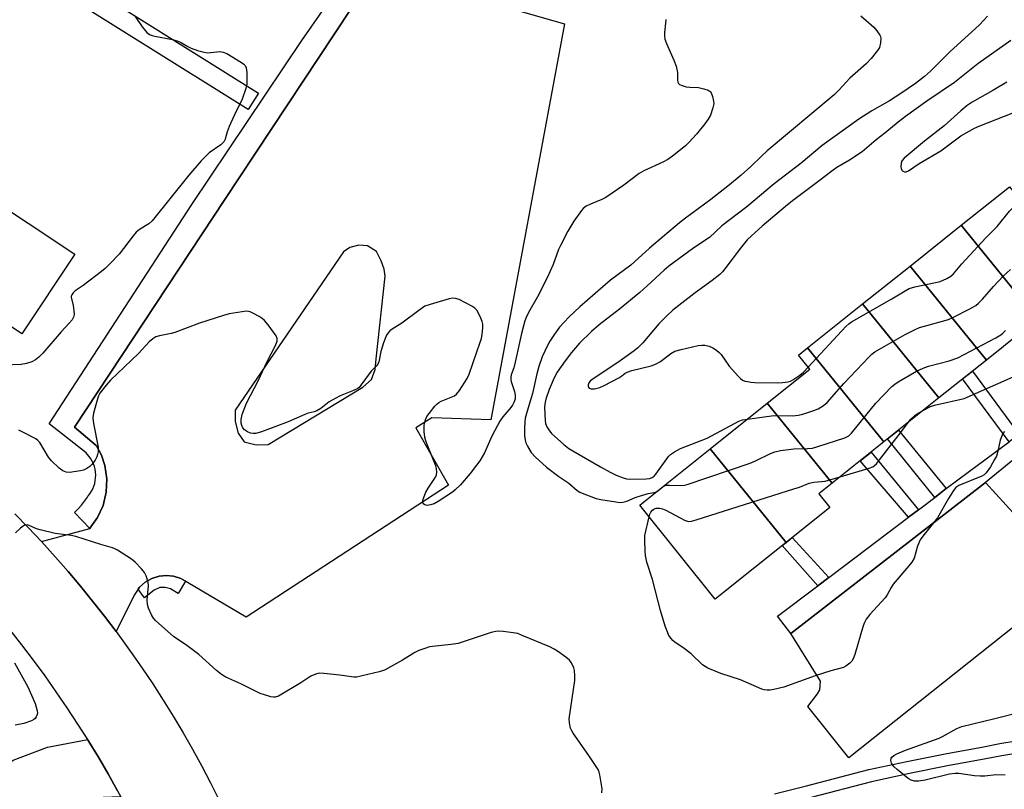
# Model space of a CAD drawing. Units: inches. Extents: x 1231769 to 1237769, y 549454 to 553454.
# Drawn here: x 1233227 to 1233531, y 552070 to 552308 of the extents above; entities that cross this region are included whole.
import ezdxf

# ---------------------------------------------------------------- set-up
doc = ezdxf.new("R2010")
doc.units = ezdxf.units.IN
doc.header["$MEASUREMENT"] = 0
for name, color, linetype in [('BLDG-Footprint', 5, 'Continuous'), ('CULTRL-Pad', 6, 'Continuous'), ('TRANS-Driveway', 251, 'Continuous'), ('TRANS-Non Street Sidewalk', 7, 'Continuous'), ('TRANS-Parking Lot', 4, 'Continuous'), ('TRANS-Road', 130, 'Continuous'), ('TRANS-Street Sidewalk', 7, 'Continuous'), ('Undefined', 1, 'Continuous')]:
    doc.layers.add(name, color=color, linetype=linetype)

msp = doc.modelspace()

# ---------------------------------------------------------------- linework, layer by layer
at = {"layer": 'BLDG-Footprint'}
for points, elevation in [([(1233244.22, 552235.31), (1233227.95, 552210.74), (1233211.57, 552221.59), (1233213.36, 552226.88), (1233187.92, 552243.73), (1233201.21, 552263.79)], 477.49), ([(1233556.23, 552227.11), (1233541.38, 552215.24), (1233517.81, 552244.25), (1233532.67, 552256.12)], 471.24), ([(1233541.38, 552215.24), (1233525.58, 552202.61), (1233502.01, 552231.63), (1233517.81, 552244.25)], 470.89), ([(1233525.58, 552202.61), (1233510.91, 552190.89), (1233487.34, 552219.91), (1233502.01, 552231.63)], 470.46), ([(1233510.91, 552190.89), (1233493.92, 552177.31), (1233470.35, 552206.33), (1233487.34, 552219.91)], 472.49), ([(1233493.92, 552177.31), (1233477.99, 552164.59), (1233457.95, 552189.26), (1233471.07, 552199.75), (1233467.58, 552204.12), (1233470.35, 552206.33)], 471.85), ([(1233477.99, 552164.59), (1233473.84, 552161.27), (1233477.23, 552157.04), (1233463.75, 552146.27), (1233440.29, 552175.15), (1233457.95, 552189.26)], 472.82), ([(1233463.75, 552146.27), (1233444.4, 552130.81), (1233441.83, 552128.76), (1233418.61, 552157.82), (1233420.26, 552159.14), (1233440.29, 552175.15)], 473.65)]:
    msp.add_lwpolyline(points, close=True, dxfattribs=dict(at, elevation=elevation))
at = {"layer": 'CULTRL-Pad'}
msp.add_lwpolyline([(1233278.38, 552134.31), (1233276.11, 552130.52), (1233273.8, 552131.99), (1233272.09, 552132.38), (1233270.52, 552132.38), (1233268.75, 552131.5), (1233265.76, 552129.15), (1233263.84, 552131.89), (1233264.21, 552132.43), (1233265.97, 552133.97), (1233268.02, 552135.13), (1233270.26, 552135.83), (1233272.59, 552136.05), (1233274.73, 552135.83), (1233276.97, 552135.12)], close=True, dxfattribs=at)
at = {"layer": 'TRANS-Driveway'}
msp.add_lwpolyline([(1233258.48, 552067.71), (1233247.44, 552067.28), (1233245.09, 552066.3), (1233234.98, 552060.32), (1233225.2, 552052.15), (1233221.82, 552049.32), (1233219.46, 552047.35), (1233203.45, 552064.32), (1233207.87, 552067.3), (1233211.59, 552069.82), (1233225.27, 552079.05), (1233235.87, 552083.07), (1233248.24, 552085.41), (1233248.41, 552085.13), (1233251.52, 552080.01), (1233254.54, 552074.82), (1233257.47, 552069.59)], close=True, dxfattribs=at)
at = {"layer": 'TRANS-Non Street Sidewalk'}
for points in [[(1233535.65, 552179.61), (1233532.57, 552177.34), (1233518.24, 552196.75), (1233521.24, 552199.15)], [(1233513.2, 552162.9), (1233509.63, 552160.2), (1233495.08, 552178.24), (1233498.42, 552180.91)], [(1233504.62, 552156.39), (1233501.52, 552154.04), (1233486.63, 552171.49), (1233490.01, 552174.19)], [(1233476.98, 552135.49), (1233473.55, 552132.92), (1233462.54, 552145.31), (1233463.75, 552146.27), (1233465.61, 552147.76)]]:
    msp.add_lwpolyline(points, close=True, dxfattribs=at)
at = {"layer": 'TRANS-Parking Lot'}
msp.add_lwpolyline([(1233545.66, 552129.48), (1233483.17, 552079.77), (1233470.49, 552095.68), (1233473.49, 552099.53), (1233474.15, 552100.75), (1233474.35, 552103.47), (1233465.22, 552118.2), (1233525.26, 552164.78), (1233538.02, 552150.83)], dxfattribs=at)
msp.add_polyline3d([(1233369.72, 552313.77, 0), (1233395.42, 552306.36, 0), (1233372.65, 552184.1, 0), (1233354.43, 552184.8, 0), (1233349.49, 552181.62, 0), (1233359.54, 552163.95, 0), (1233297.09, 552123.26, 0), (1233279.01, 552133.96, 0), (1233278.38, 552134.31, 0), (1233276.97, 552135.12, 0), (1233274.73, 552135.83, 0), (1233272.59, 552136.05, 0), (1233270.26, 552135.83, 0), (1233268.02, 552135.13, 0), (1233265.97, 552133.97, 0), (1233264.21, 552132.43, 0), (1233263.84, 552131.89, 0), (1233262.53, 552130.02, 0), (1233256.98, 552118.81, 0), (1233253.41, 552123.52, 0), (1233249.76, 552128.16, 0), (1233246.04, 552132.74, 0), (1233242.23, 552137.26, 0), (1233238.34, 552141.7, 0), (1233233.95, 552146.55, 0), (1233248.86, 552150.58, 0), (1233249.2, 552151.06, 0), (1233251.27, 552153.96, 0), (1233252.99, 552157.73, 0), (1233253.96, 552161.76, 0), (1233254.14, 552165.91, 0), (1233253.52, 552170.01, 0), (1233252.45, 552173.23, 0), (1233250.94, 552176.14, 0), (1233250.88, 552176.24, 0), (1233244.11, 552181.83, 0), (1233287.16, 552247, 0), (1233290.39, 552251.89, 0), (1233334.26, 552318.31, 0)], dxfattribs=at)
msp.add_polyline3d([(1233296.56, 552177.31, 0), (1233300.26, 552176.45, 0), (1233303.95, 552176.51, 0), (1233333.16, 552194.22, 0), (1233335.8, 552196.58, 0), (1233336.9, 552199.67, 0), (1233337.3, 552202.94, 0), (1233340, 552228.49, 0), (1233339.7, 552230.7, 0), (1233338.81, 552233.26, 0), (1233337.39, 552236.16, 0), (1233334.56, 552237.84, 0), (1233331.9, 552238.04, 0), (1233329.13, 552237.32, 0), (1233327.2, 552236.01, 0), (1233293.79, 552187.14, 0), (1233293.79, 552183.6, 0), (1233294.67, 552180.04, 0)], close=True, dxfattribs=at)
at = {"layer": 'TRANS-Road'}
for points in [[(1233225.78, 552155.08), (1233229.9, 552150.85), (1233233.95, 552146.55), (1233238.34, 552141.7), (1233242.23, 552137.26), (1233246.04, 552132.74), (1233249.76, 552128.16), (1233253.41, 552123.52), (1233256.98, 552118.81), (1233261.66, 552112.35), (1233265.03, 552107.5), (1233268.31, 552102.59), (1233271.51, 552097.63), (1233274.62, 552092.61), (1233277.65, 552087.54), (1233280.58, 552082.41), (1233283.42, 552077.24), (1233286.18, 552072.02), (1233288.84, 552066.74)], [(1233257.47, 552069.59), (1233254.54, 552074.82), (1233251.52, 552080.01), (1233248.41, 552085.13), (1233248.24, 552085.41), (1233245.21, 552090.2), (1233241.93, 552095.22), (1233238.55, 552100.18), (1233235.09, 552105.08), (1233231.55, 552109.92), (1233227.92, 552114.69), (1233224.21, 552119.4)]]:
    msp.add_lwpolyline(points, dxfattribs=at)
at = {"layer": 'TRANS-Street Sidewalk'}
for points in [[(1233334.26, 552318.31), (1233290.39, 552251.89), (1233287.16, 552247), (1233244.11, 552181.83), (1233250.88, 552176.24), (1233250.94, 552176.14), (1233252.45, 552173.23), (1233253.52, 552170.01), (1233254.14, 552165.91), (1233253.96, 552161.76), (1233252.99, 552157.73), (1233251.27, 552153.96), (1233249.2, 552151.06), (1233248.86, 552150.58), (1233244.16, 552155.57), (1233245.25, 552156.66), (1233246.28, 552157.81), (1233247.24, 552159.01), (1233248.15, 552160.26), (1233248.4, 552160.64), (1233248.94, 552161.33), (1233249.42, 552162.07), (1233249.82, 552162.86), (1233250.15, 552163.67), (1233250.41, 552164.51), (1233250.58, 552165.38), (1233250.68, 552166.25), (1233250.7, 552167.13), (1233250.64, 552168.01), (1233250.5, 552168.88), (1233250.29, 552169.73), (1233249.99, 552170.56), (1233249.62, 552171.36), (1233249.18, 552172.12), (1233248.67, 552172.84), (1233248.1, 552173.51), (1233247.72, 552173.9), (1233236.37, 552182.93), (1233280.41, 552250.63), (1233314.33, 552301.24), (1233333.75, 552329.27)], [(1233548.31, 552183.64), (1233525.26, 552164.78), (1233465.22, 552118.2), (1233461.08, 552123.55), (1233473.55, 552132.92), (1233476.98, 552135.49), (1233485.01, 552141.52), (1233501.52, 552154.04), (1233504.62, 552156.39), (1233509.63, 552160.2), (1233513.2, 552162.9), (1233520.36, 552168.33), (1233532.57, 552177.34)], [(1233460.23, 552068.62), (1233470.09, 552071.14), (1233489.27, 552076.14), (1233501.03, 552078.7), (1233512.83, 552081.06), (1233524.67, 552083.21), (1233529.73, 552084.21), (1233534.81, 552085.01)], [(1233699.17, 552069.88), (1233697.43, 552071.11), (1233695.57, 552072.17), (1233693.63, 552073.04), (1233691.61, 552073.74), (1233688.95, 552074.23), (1233685.78, 552075.03), (1233673.93, 552077.15), (1233619.3, 552083.22), (1233589.75, 552083.55), (1233566.11, 552082.95), (1233545.27, 552082.17), (1233540.29, 552081.79), (1233535.33, 552081.22), (1233530.39, 552080.44), (1233525.39, 552079.45), (1233513.55, 552077.3), (1233501.81, 552074.95), (1233490.16, 552072.42), (1233471.05, 552067.43)]]:
    msp.add_lwpolyline(points, dxfattribs=at)
msp.add_polyline3d([(1233200.54, 552347.87, 0), (1233300.93, 552285.01, 0), (1233297.75, 552279.92, 0), (1233197.39, 552342.76, 0)], dxfattribs=at)
at = {"layer": 'Undefined'}
for points, elevation in [([(1233262.89, 552308.67), (1233264.99, 552305.49), (1233266.5, 552303.76), (1233267.35, 552303.07), (1233268.12, 552302.76), (1233268.95, 552302.55), (1233274.4, 552301.54), (1233275.81, 552301.2), (1233276.86, 552300.73), (1233279.14, 552299.4), (1233280.19, 552298.88), (1233282.16, 552298.2), (1233284.17, 552297.62), (1233285.3, 552297.47), (1233288.97, 552297.83), (1233290.07, 552297.7), (1233291.12, 552297.21), (1233295.74, 552294.42), (1233296.45, 552293.92), (1233296.84, 552293.54), (1233297.18, 552292.83), (1233297.33, 552291.4), (1233297.31, 552287.8), (1233297.02, 552286.4), (1233295.9, 552283.16), (1233293.55, 552278.31), (1233291.91, 552274.66), (1233291.29, 552273.06), (1233290.7, 552270.81), (1233290.23, 552269.96), (1233289.28, 552269.09), (1233285.76, 552266.61), (1233283.26, 552264.14), (1233279.43, 552259.68), (1233268.09, 552245.57), (1233267.08, 552244.68), (1233264.19, 552242.92), (1233263.2, 552242.1), (1233262.25, 552240.97), (1233257.92, 552235.31), (1233255.06, 552232.34), (1233253.58, 552230.9), (1233252.45, 552229.95), (1233246.81, 552225.64), (1233244.35, 552223.93), (1233243.7, 552223.33), (1233243.29, 552222.75), (1233243.15, 552222.33), (1233243.15, 552222.05), (1233243.75, 552219.45), (1233243.99, 552217.74), (1233244.05, 552216.63), (1233243.89, 552215.87), (1233243.39, 552214.99), (1233242.54, 552213.95), (1233240, 552211.29), (1233234.37, 552204.74), (1233233.17, 552203.51), (1233232.13, 552202.68), (1233230.97, 552202.02), (1233229.39, 552201.5), (1233227.74, 552201.18), (1233222.59, 552201.04)], 476), ([(1233426.63, 552307.73), (1233426.58, 552306.59), (1233426.25, 552303.74), (1233426.25, 552302.69), (1233426.38, 552301.65), (1233426.86, 552300.28), (1233429.15, 552295.17), (1233429.81, 552293.3), (1233430.27, 552291.4), (1233430.26, 552288.96), (1233430.34, 552288.43), (1233430.54, 552287.99), (1233430.89, 552287.69), (1233431.35, 552287.46), (1233432.95, 552287), (1233434.06, 552286.81), (1233436.69, 552286.76), (1233438.35, 552286.38), (1233439.67, 552285.92), (1233440.31, 552285.49), (1233440.62, 552285.06), (1233441.02, 552283.98), (1233441.35, 552282.53), (1233441.42, 552281.66), (1233441.2, 552280.51), (1233440.4, 552278.25), (1233439.76, 552276.92), (1233438.71, 552275.5), (1233436.1, 552272.3), (1233433.75, 552269.76), (1233432.71, 552268.75), (1233428.75, 552265.57), (1233427.31, 552264.52), (1233425.75, 552263.71), (1233419.86, 552261), (1233418.38, 552260.18), (1233413.69, 552256.62), (1233408.15, 552252.78), (1233406.92, 552252.14), (1233403.35, 552250.77), (1233402.1, 552250.1), (1233401.17, 552249.39), (1233400.58, 552248.77), (1233398.3, 552245.45), (1233396.4, 552242.34), (1233394.14, 552237.98), (1233393.54, 552236.68), (1233391.83, 552232.14), (1233390.07, 552227.97), (1233387.03, 552222.15), (1233384.29, 552217.26), (1233383.55, 552215.78), (1233383.13, 552214.74), (1233382.12, 552210.77), (1233380.19, 552201.93), (1233379.7, 552200.22), (1233378.95, 552198), (1233378.79, 552197.28), (1233378.81, 552196.53), (1233378.93, 552195.97), (1233379.94, 552192.89), (1233380.18, 552191.75), (1233380.12, 552190.63), (1233379.82, 552189.67), (1233379.29, 552188.65), (1233378.8, 552187.94), (1233376.31, 552185.05), (1233375.38, 552183.72), (1233372.97, 552179.1), (1233370.67, 552173.97), (1233369.26, 552171.53), (1233368.26, 552170.1), (1233366.27, 552167.54), (1233363.25, 552164.04), (1233361.64, 552162.5), (1233360.77, 552161.79), (1233356.41, 552158.96), (1233355.15, 552158.23), (1233354.07, 552157.85), (1233352.98, 552157.7), (1233352.31, 552157.86), (1233351.98, 552158.12), (1233351.75, 552158.46), (1233351.66, 552158.89), (1233351.78, 552159.66), (1233352.6, 552161.8), (1233353.3, 552163.07), (1233355.54, 552166.44), (1233355.87, 552167.2), (1233355.99, 552167.99), (1233355.92, 552169.08), (1233355.71, 552169.92), (1233353.22, 552176), (1233352.6, 552177.69), (1233352.27, 552178.83), (1233352.1, 552180.55), (1233352.09, 552182.26), (1233352.19, 552183.1), (1233352.47, 552184.15), (1233352.93, 552185.14), (1233353.57, 552186.08), (1233355.35, 552188.31), (1233356.13, 552189.12), (1233356.58, 552189.46), (1233357.35, 552189.88), (1233361.43, 552191.55), (1233362.07, 552192.08), (1233362.93, 552193.23), (1233365.31, 552196.93), (1233365.97, 552198.24), (1233369.4, 552208.07), (1233369.74, 552209.2), (1233370, 552210.59), (1233370.2, 552212.56), (1233370.13, 552213.66), (1233370, 552214.47), (1233369.4, 552216.03), (1233368.31, 552217.98), (1233367.75, 552218.58), (1233366.78, 552219.21), (1233362.83, 552221.24), (1233361.76, 552221.63), (1233360.94, 552221.67), (1233359.83, 552221.45), (1233353.92, 552219.79), (1233352.3, 552219.21), (1233350.82, 552218.25), (1233345.13, 552213.99), (1233342.15, 552212.16), (1233341.47, 552211.65), (1233340.91, 552211.02), (1233340.47, 552210.27), (1233339.48, 552207.93), (1233338.72, 552205.27), (1233338.06, 552202.01), (1233337.77, 552201.31), (1233337.27, 552200.7), (1233335.7, 552199.2), (1233332.56, 552194.8), (1233332, 552194.16), (1233331.56, 552193.82), (1233330.27, 552193.18), (1233326.18, 552191.53), (1233324.58, 552190.72), (1233322.79, 552189.65), (1233320.2, 552187.62), (1233318.93, 552186.95), (1233318.12, 552186.64), (1233316.32, 552186.16), (1233315.24, 552185.79), (1233310.09, 552183.48), (1233301.82, 552180.39), (1233300.13, 552179.91), (1233299.28, 552179.88), (1233298.45, 552180.03), (1233297.5, 552180.47), (1233296.65, 552181.1), (1233296.14, 552181.69), (1233295.77, 552182.38), (1233295.58, 552183.14), (1233295.56, 552184.19), (1233295.95, 552185.81), (1233297.28, 552189.27), (1233300.79, 552196.13), (1233303.6, 552202.17), (1233306.11, 552206.88), (1233306.7, 552208.41), (1233306.75, 552208.88), (1233306.69, 552209.3), (1233306.35, 552210.07), (1233303.89, 552213.45), (1233302.75, 552214.83), (1233302.09, 552215.38), (1233301.12, 552215.99), (1233299.36, 552216.98), (1233298.34, 552217.46), (1233297.81, 552217.61), (1233297.26, 552217.65), (1233295.86, 552217.5), (1233291.88, 552216.82), (1233290.17, 552216.4), (1233282.78, 552214.03), (1233275.09, 552211.07), (1233273.94, 552210.78), (1233270.42, 552210.11), (1233269.3, 552209.77), (1233268.32, 552209.18), (1233267.21, 552208.26), (1233263.94, 552204.57), (1233255.27, 552196.42), (1233253.91, 552194.89), (1233251.99, 552192.34), (1233251.59, 552191.58), (1233251.12, 552190.19), (1233250.03, 552186.21), (1233249.79, 552184.78), (1233249.98, 552183.03), (1233251.44, 552175.72), (1233251.43, 552174.3), (1233251.28, 552173.48), (1233251.04, 552172.69), (1233250.49, 552171.71), (1233249.47, 552170.35), (1233248.89, 552169.74), (1233247.93, 552169.09), (1233246.89, 552168.59), (1233246.06, 552168.35), (1233242.62, 552167.91), (1233241.54, 552167.97), (1233240.6, 552168.35), (1233239.45, 552169.24), (1233237.05, 552171.45), (1233236.13, 552172.58), (1233233.43, 552177.09), (1233232.88, 552177.74), (1233232.19, 552178.26), (1233228.82, 552180.07), (1233226.97, 552180.94)], 474), ([(1233486.81, 552308.89), (1233490.79, 552305.34), (1233491.78, 552304.29), (1233492.74, 552302.94), (1233492.94, 552302.45), (1233493.02, 552301.92), (1233492.91, 552300.51), (1233492.54, 552299.14), (1233491.98, 552298.17), (1233490.06, 552295.7), (1233488.51, 552294.1), (1233483.48, 552289.65), (1233480.06, 552285.9), (1233478.64, 552284.45), (1233457.93, 552267.21), (1233456.08, 552265.49), (1233452.91, 552262.32), (1233449.91, 552259.63), (1233446.26, 552256.65), (1233440.52, 552252.19), (1233432.69, 552246.42), (1233430.88, 552244.99), (1233421.6, 552237.14), (1233415.89, 552231.93), (1233409.62, 552227.23), (1233400.16, 552219.01), (1233396.86, 552215.94), (1233395.26, 552214.32), (1233393.88, 552212.77), (1233392.31, 552210.63), (1233390.88, 552208.41), (1233390.16, 552207.11), (1233388.52, 552203.59), (1233387.45, 552200.57), (1233386.84, 552198.36), (1233385.47, 552192.28), (1233383.86, 552186.81), (1233383.29, 552184.61), (1233383.09, 552183.47), (1233382.99, 552181.4), (1233383.05, 552179.31), (1233383.19, 552177.83), (1233383.43, 552177.01), (1233383.91, 552175.98), (1233385.07, 552174.01), (1233386.3, 552172.73), (1233389.84, 552169.53), (1233393.67, 552166.66), (1233396.67, 552164.61), (1233399.25, 552162.32), (1233400.15, 552161.79), (1233401.37, 552161.25), (1233405.15, 552159.87), (1233406.57, 552159.52), (1233411.24, 552158.77), (1233412.41, 552158.64), (1233413.41, 552158.68), (1233414.66, 552159.01), (1233417.23, 552160.14), (1233419.18, 552160.81), (1233421.15, 552161.39), (1233423.1, 552161.69), (1233423.74, 552161.92)], 472), ([(1233525.87, 552308.8), (1233524.81, 552307.53), (1233523.44, 552306.13), (1233514.3, 552297.75), (1233508.37, 552291.83), (1233506.44, 552290.11), (1233503.68, 552288), (1233499.13, 552284.85), (1233495.68, 552282.67), (1233490.27, 552279.53), (1233486.25, 552277.01), (1233474.89, 552268.81), (1233468.38, 552263.42), (1233460.09, 552257.01), (1233451.63, 552249.91), (1233443.92, 552244.08), (1233440.13, 552240.45), (1233435.26, 552237.25), (1233427.58, 552231.63), (1233426.09, 552230.38), (1233420.92, 552225.5), (1233418.6, 552223.47), (1233412.39, 552218.3), (1233406.1, 552213.43), (1233403.66, 552211.4), (1233400.04, 552207.77), (1233397.52, 552204.89), (1233395.54, 552202.33), (1233393.13, 552198.85), (1233392.46, 552197.68), (1233391.84, 552196.4), (1233390.61, 552193.49), (1233389.61, 552190.52), (1233389.42, 552189.57), (1233389.25, 552188.17), (1233389.26, 552185.8), (1233389.36, 552184.03), (1233389.55, 552182.97), (1233389.9, 552182), (1233390.5, 552181.04), (1233391.4, 552179.92), (1233395.16, 552176.53), (1233396.75, 552175.33), (1233397.95, 552174.55), (1233406.48, 552169.64), (1233409.52, 552167.99), (1233411.3, 552167.09), (1233413.47, 552166.2), (1233414.52, 552165.92), (1233415.57, 552165.8), (1233420.58, 552165.91), (1233421.64, 552166.06), (1233422.48, 552166.32), (1233423.06, 552166.72), (1233423.61, 552167.35), (1233427.51, 552172.83), (1233428.12, 552173.44), (1233429.34, 552174.28), (1233431.18, 552175.25), (1233439.37, 552178.5), (1233449.23, 552183.74), (1233450.33, 552184.1), (1233451.81, 552184.35)], 470), ([(1233533.12, 552301.26), (1233522.95, 552294.01), (1233515.72, 552288.27), (1233507.23, 552282.54), (1233500.61, 552277.76), (1233498.38, 552276.05), (1233494.25, 552272.67), (1233491.53, 552270.61), (1233487.29, 552266.86), (1233483.31, 552264.27), (1233479.44, 552262.02), (1233478.24, 552261.24), (1233473.58, 552257.61), (1233465.79, 552251.77), (1233463.53, 552249.99), (1233456.34, 552243.88), (1233452.97, 552240.89), (1233451.76, 552239.73), (1233449.65, 552237.17), (1233444.9, 552230.72), (1233444.17, 552229.86), (1233443.35, 552229.05), (1233440.92, 552227.15), (1233435.68, 552223.38), (1233431.55, 552220.19), (1233428.86, 552217.96), (1233426.92, 552216.23), (1233424.45, 552213.8), (1233419.52, 552207.96), (1233417.98, 552206.35), (1233416.89, 552205.46), (1233411.87, 552201.81), (1233403.92, 552196.63), (1233403.34, 552196.09), (1233402.91, 552195.53), (1233402.65, 552194.91), (1233402.64, 552194.52), (1233402.75, 552194.19), (1233403, 552193.92), (1233403.6, 552193.71), (1233404.65, 552193.75), (1233406.28, 552194.15), (1233407.64, 552194.77), (1233412.1, 552197.12), (1233413.1, 552197.73), (1233414.14, 552198.53), (1233414.76, 552198.88), (1233416.13, 552199.32), (1233422.12, 552200.81), (1233423.49, 552201.29), (1233424.97, 552202.15), (1233428.18, 552204.6), (1233429.42, 552205.31), (1233431.4, 552205.86), (1233436.63, 552207.04), (1233437.79, 552207.23), (1233438.65, 552207.23), (1233440.05, 552206.87), (1233441.12, 552206.41), (1233442.27, 552205.61), (1233443.11, 552204.88), (1233443.69, 552204.26), (1233446.16, 552200.75), (1233449.04, 552197.51), (1233449.65, 552196.92), (1233450.31, 552196.42), (1233451.04, 552196.12), (1233451.83, 552195.93), (1233452.91, 552195.75), (1233454.08, 552195.67), (1233461.24, 552195.6), (1233462.7, 552195.63), (1233464.29, 552195.84), (1233465.08, 552196.08), (1233465.84, 552196.46), (1233467.98, 552197.89), (1233469.18, 552198.9), (1233470.57, 552200.37)], 468), ([(1233531.89, 552288.37), (1233527.56, 552285.77), (1233521.23, 552282.25), (1233519.65, 552281.23), (1233517.64, 552279.55), (1233512.55, 552274.96), (1233506.52, 552270.16), (1233500.19, 552264.97), (1233499.49, 552264.11), (1233499.23, 552263.39), (1233499.2, 552262.27), (1233499.29, 552261.73), (1233499.49, 552261.27), (1233499.78, 552260.96), (1233500.35, 552260.69), (1233500.8, 552260.69), (1233501.55, 552261), (1233504.87, 552263.24), (1233511.51, 552267.2), (1233517.7, 552271.83), (1233521.95, 552274.22), (1233523.55, 552274.94), (1233533.53, 552278.84)], 466), ([(1233470.57, 552200.37), (1233482.25, 552212.91), (1233483.09, 552213.73), (1233483.91, 552214.36), (1233496.44, 552221.48), (1233500.52, 552223.97), (1233501.78, 552224.65), (1233503.54, 552225.22), (1233509.89, 552226.52), (1233511.31, 552226.88), (1233513.37, 552227.73), (1233514.56, 552228.45), (1233515.41, 552229.25), (1233518.03, 552232.33), (1233525.39, 552240.36), (1233528.91, 552243.83), (1233532.76, 552248.53), (1233533.73, 552249.6), (1233554.13, 552267.94), (1233555.16, 552269.1), (1233556.83, 552271.63)], 468), ([(1233451.81, 552184.35), (1233459.95, 552185.43), (1233465.8, 552185.42), (1233467.44, 552185.53), (1233468.49, 552185.74), (1233469.59, 552186.07), (1233472.34, 552187), (1233473.68, 552187.53), (1233475.35, 552188.57), (1233476.43, 552189.5), (1233481.54, 552195.35), (1233489.35, 552203.61), (1233490.22, 552204.44), (1233491.14, 552205.14), (1233500.5, 552210.46), (1233503.58, 552212.07), (1233504.92, 552212.6), (1233507.16, 552213.3), (1233513.86, 552215.15), (1233515.21, 552215.75), (1233520.5, 552218.4), (1233522.28, 552219.42), (1233523.15, 552220.18), (1233524.37, 552221.44), (1233527.73, 552225.33), (1233530.74, 552228.46), (1233533.03, 552230.6)], 470), ([(1233423.74, 552161.92), (1233425.68, 552163.45), (1233426.36, 552163.84), (1233426.89, 552163.97), (1233427.74, 552164.01), (1233431.56, 552163.87), (1233432.43, 552163.96), (1233433.28, 552164.18), (1233452.69, 552170.8), (1233454.3, 552171.49), (1233458.99, 552173.75), (1233460.32, 552174.28), (1233462.04, 552174.63), (1233466.12, 552175.17), (1233470.36, 552175.24), (1233471.88, 552175.41), (1233473.57, 552175.88), (1233481.94, 552178.56), (1233483.1, 552179.23), (1233483.93, 552179.97), (1233491.46, 552189.27), (1233496.43, 552194.39), (1233497.32, 552195.17), (1233498.3, 552195.86), (1233504.02, 552199.15), (1233506.07, 552200.14), (1233507.69, 552200.68), (1233514.11, 552202.33), (1233516.76, 552203.23), (1233528.48, 552209.5), (1233530, 552210.39), (1233530.68, 552210.94), (1233531.5, 552211.75)], 472), ([(1233506.22, 552187.14), (1233508.36, 552188.26), (1233509.6, 552188.71), (1233518.69, 552190.71), (1233521.34, 552191.83), (1233535.7, 552198.26)], 474), ([(1233501.43, 552183.32), (1233502.25, 552184.31), (1233503.6, 552185.58), (1233504.76, 552186.34), (1233506.22, 552187.14)], 474), ([(1233480.47, 552166.57), (1233489.42, 552169.25), (1233490.5, 552169.67), (1233491.06, 552170.01), (1233491.67, 552170.6), (1233492.6, 552171.74), (1233499.08, 552180.13), (1233501.43, 552183.32)], 474), ([(1233531.2, 552180.56), (1233530.67, 552179.87), (1233530.2, 552178.91), (1233529.85, 552177.88), (1233529.16, 552174.5), (1233528.65, 552172.89), (1233528.13, 552171.87), (1233526.8, 552169.63), (1233525.55, 552167.73), (1233524.94, 552167.16), (1233524.17, 552166.74), (1233517.09, 552163.91), (1233516.19, 552163.27), (1233515.47, 552162.37), (1233513.89, 552159.87), (1233510.51, 552153.9), (1233505.97, 552148.26), (1233505.17, 552147.09), (1233504.29, 552145.1), (1233503.24, 552141.46), (1233502.57, 552140.18), (1233501.66, 552139.01), (1233496.82, 552133.38), (1233496.18, 552132.41), (1233494.97, 552130.14), (1233494.32, 552129.2), (1233489.57, 552124), (1233488.51, 552122.59), (1233487.97, 552121.6), (1233487.57, 552120.52), (1233484.97, 552111.7), (1233484.48, 552110.31), (1233484.04, 552109.58), (1233483.43, 552108.96), (1233482.25, 552108.08), (1233481.48, 552107.69), (1233477.57, 552106.66), (1233472.71, 552105.12), (1233463.06, 552101.61), (1233459.95, 552100.89), (1233458.81, 552100.7), (1233457.97, 552100.64), (1233457.03, 552100.78), (1233456.24, 552101.02), (1233449.74, 552103.83), (1233443.58, 552105.85), (1233439.63, 552107.49), (1233438.01, 552108.5), (1233434.48, 552111.87), (1233431.9, 552113.8), (1233429.5, 552115.39), (1233428.85, 552115.96), (1233428.28, 552116.63), (1233427.62, 552117.6), (1233427.02, 552118.85), (1233426.4, 552120.41), (1233424.96, 552125.3), (1233422.55, 552134.89), (1233420.83, 552140.2), (1233420.34, 552142.25), (1233420.23, 552143.73), (1233420.15, 552146.7), (1233420.21, 552148.47), (1233421.51, 552154.19)], 474), ([(1233421.51, 552154.19), (1233421.76, 552155.02), (1233422.05, 552155.62), (1233422.52, 552156.23), (1233422.9, 552156.56), (1233423.31, 552156.8), (1233423.71, 552156.9), (1233424.83, 552156.89), (1233425.58, 552156.7), (1233426.64, 552156.22), (1233432.64, 552153.09), (1233433.7, 552152.78), (1233434.54, 552152.85), (1233435.96, 552153.24), (1233466.2, 552162.82), (1233467.89, 552163.4), (1233470.88, 552164.6), (1233472.3, 552164.88), (1233475.83, 552165.22), (1233480.47, 552166.57)], 474), ([(1233406.93, 552069.02), (1233406.99, 552070.17), (1233406.3, 552074.55), (1233406.08, 552075.39), (1233405.75, 552076.18), (1233402.91, 552080.53), (1233398.05, 552087.35), (1233397.59, 552088.11), (1233397.26, 552088.91), (1233396.89, 552090.61), (1233396.86, 552091.78), (1233398.54, 552103.61), (1233398.61, 552105.07), (1233398.45, 552106.75), (1233398.24, 552107.55), (1233397.92, 552108.3), (1233397.39, 552109.25), (1233396.89, 552109.92), (1233395.82, 552110.9), (1233393.18, 552112.76), (1233392.19, 552113.38), (1233390.85, 552114.02), (1233382.36, 552117.6), (1233380.97, 552118.12), (1233379.56, 552118.42), (1233376.41, 552118.79), (1233374.98, 552118.88), (1233374.14, 552118.82), (1233372.79, 552118.46), (1233362.56, 552115.13), (1233360.44, 552114.76), (1233354.6, 552114.16), (1233353.74, 552114.01), (1233352.63, 552113.69), (1233350.47, 552112.91), (1233349.17, 552112.32), (1233345.36, 552109.97), (1233339.84, 552106.84), (1233338.16, 552106.3), (1233332.94, 552105.05), (1233331.2, 552104.69), (1233330.34, 552104.64), (1233326.09, 552105.26), (1233321.09, 552105.86), (1233319.92, 552105.91), (1233318.85, 552105.72), (1233317.1, 552104.99), (1233313.97, 552102.91), (1233307.15, 552098.86), (1233306.11, 552098.49), (1233305.57, 552098.49), (1233304.74, 552098.63), (1233302.78, 552099.19), (1233301.42, 552099.69), (1233295.52, 552102.63), (1233290.85, 552104.71), (1233289.5, 552105.48), (1233287.98, 552106.72), (1233282.51, 552111.72), (1233278.86, 552114.47), (1233274.71, 552117.26), (1233269.28, 552122.06), (1233268.55, 552122.93), (1233267.97, 552123.93), (1233266.99, 552126.02), (1233266.65, 552127.1), (1233266.63, 552128.55), (1233267.02, 552132.92), (1233266.86, 552134.06), (1233266.24, 552135.99), (1233265.73, 552137.01), (1233264.84, 552138.12), (1233262.87, 552140.22), (1233261.77, 552141.12), (1233257.39, 552143.93), (1233256.64, 552144.35), (1233255.87, 552144.65), (1233252.32, 552145.62), (1233244.53, 552148.13), (1233243.12, 552148.4), (1233238.22, 552149.09), (1233233.57, 552150.13), (1233232.46, 552150.51), (1233230.21, 552151.56), (1233229.51, 552151.74), (1233228.87, 552151.66), (1233228.4, 552151.41), (1233227.5, 552150.7), (1233225.99, 552149.28)], 472), ([(1233225.61, 552109.09), (1233229.76, 552101.72), (1233232.05, 552096.53), (1233232.65, 552094.28), (1233232.69, 552093.71), (1233232.61, 552093.17), (1233232.33, 552092.4), (1233232.03, 552091.97), (1233231.62, 552091.64), (1233230.9, 552091.25), (1233228.49, 552090.37), (1233225.86, 552089.89)], 472), ([(1233531.33, 552074.47), (1233528.46, 552074.5), (1233525.14, 552074.12), (1233523.68, 552074.09), (1233521.92, 552074.23), (1233517.07, 552074.92), (1233515.93, 552074.98), (1233514.2, 552074.69), (1233506.69, 552072.91), (1233504.73, 552072.62), (1233503.36, 552072.61), (1233502.37, 552072.85), (1233501.41, 552073.35), (1233498, 552076.17), (1233497.13, 552076.99), (1233496.58, 552077.67), (1233496.34, 552078.16), (1233496.13, 552078.92), (1233496.17, 552079.64), (1233496.4, 552080.03), (1233496.97, 552080.51), (1233497.89, 552081.02), (1233500.59, 552082.13), (1233511, 552085.86), (1233512.02, 552086.35), (1233516.46, 552088.81), (1233518.05, 552089.5), (1233528.23, 552091.92), (1233537.15, 552094.14)], 474)]:
    msp.add_lwpolyline(points, dxfattribs=dict(at, elevation=elevation))

doc.saveas('drawing.dxf')
